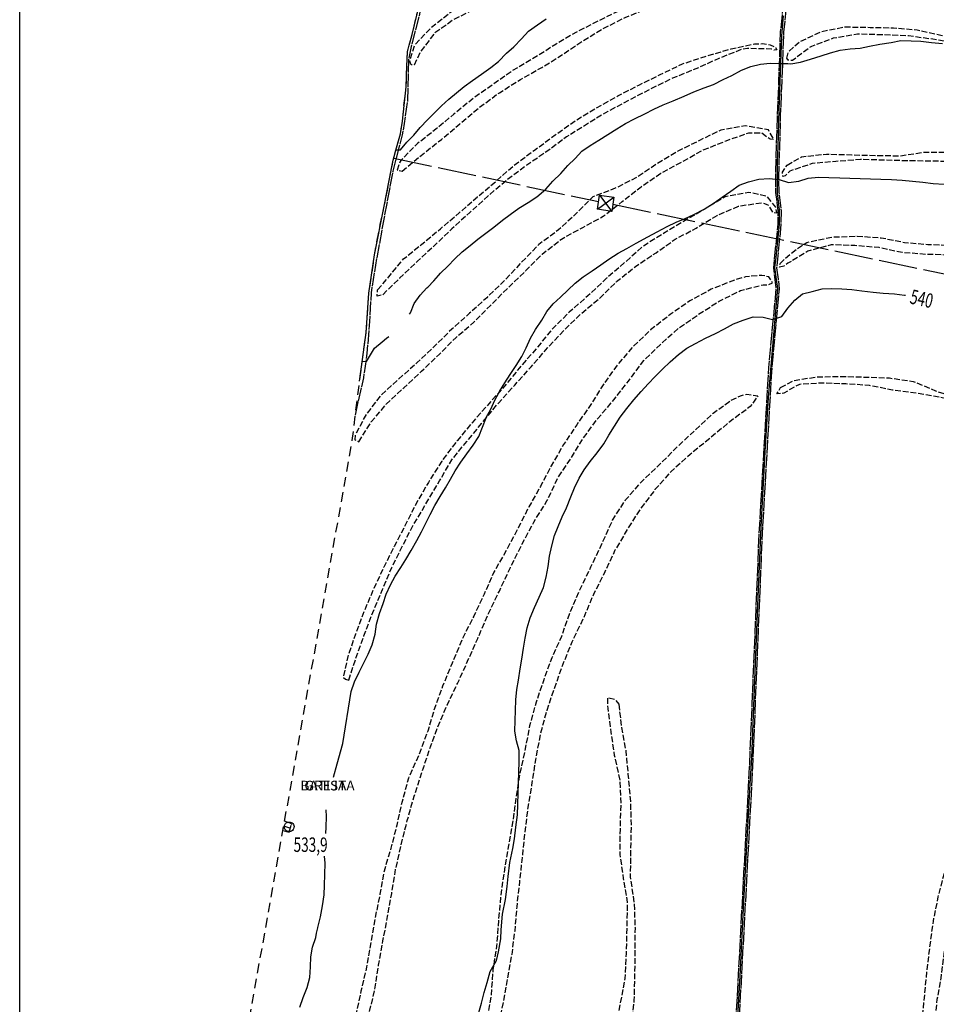
# Model space of a CAD drawing. Extents: x 410204 to 415604, y 7407249 to 7412049.
# Drawn here: x 412094 to 412569, y 7409438 to 7409948 of the extents above; entities that cross this region are included whole.
import ezdxf

# ---------------------------------------------------------------- set-up
doc = ezdxf.new("R2010")
doc.units = 0
for name, pattern in [('TRACO_02', [8, 5, -3]), ('TRACO_11', [8, 3, -1, 3, -1]), ('TRACO_19', [23.5, 20, -3.5]), ('TRACO_22', [7.5, 7, -0.5])]:
    doc.linetypes.add(name, pattern=pattern)
doc.layers.get('0').update_dxf_attribs({"color": 5, "linetype": 'CONTINUOUS'})
for name, color, linetype in [('CURVA_INTERM', 255, 'CONTINUOUS'), ('CURVA_MESTRA', 1, 'CONTINUOUS'), ('DIV_BAIRROS_TOP', 7, 'CONTINUOUS'), ('EIXO_VIAS_ROD', 255, 'CONTINUOUS'), ('LINHA_TRANSMISS_E_TORRE', 255, 'CONTINUOUS'), ('MOV_TERRA', 255, 'CONTINUOUS'), ('PTO_INTE_E_NA', 255, 'CONTINUOUS'), ('TOP_IGREJAS', 255, 'CONTINUOUS'), ('VIA_N_PAV_S_MFIO', 1, 'CONTINUOUS')]:
    doc.layers.add(name, color=color, linetype=linetype)
doc.styles.add('LDUP', font='LDUP.SHX')

# ---------------------------------------------------------------- blocks, each defined once
blk = doc.blocks.new('COD003', base_point=(412095.03, 7408683.68))
at = {"layer": 'PTO_INTE_E_NA'}
blk.add_lwpolyline([(412095.014974, 7408681.229885), (412094.448512, 7408681.295361), (412093.944364, 7408681.461575), (412093.613405, 7408681.664171), (412093.404419, 7408681.839163), (412093.074243, 7408682.201794), (412092.833221, 7408682.581104), (412092.636859, 7408682.994631), (412092.577381, 7408683.298901), (412092.572969, 7408683.916939), (412092.612966, 7408684.334698), (412092.775574, 7408684.791093), (412092.9821, 7408685.140195), (412093.183255, 7408685.404319), (412093.549606, 7408685.712722), (412093.995759, 7408685.975776), (412094.433836, 7408686.147175), (412094.681084, 7408686.171454), (412095.035318, 7408686.180284), (412095.587142, 7408686.14548), (412096.125598, 7408685.976386), (412096.5068, 7408685.759795), (412096.93322, 7408685.387944), (412097.221165, 7408684.916682), (412097.469711, 7408684.332277), (412097.551528, 7408683.909252), (412097.544189, 7408683.642239), (412097.539327, 7408683.350277), (412097.352164, 7408682.736474), (412097.070344, 7408682.27002), (412096.70972, 7408681.87041), (412096.293312, 7408681.548309), (412095.679046, 7408681.299002), (412095.271215, 7408681.232123)], close=True, dxfattribs=at)
blk = doc.blocks.new('COD006', base_point=(412397.9, 7409853.36))
at = {"layer": 'LINHA_TRANSMISS_E_TORRE'}
for p, q in [((412394.152445, 7409849.614889), (412401.652445, 7409857.114889)), ((412394.152445, 7409857.114889), (412401.652445, 7409849.614889))]:
    blk.add_line(p, q, dxfattribs=at)
blk.add_lwpolyline([(412394.152445, 7409849.614889), (412394.152445, 7409857.114889), (412401.652445, 7409857.114889), (412401.652445, 7409849.614889)], close=True, dxfattribs=at)

msp = doc.modelspace()

# ---------------------------------------------------------------- linework, layer by layer
at = {"linetype": 'CONTINUOUS', "flags": 128}
msp.add_lwpolyline([(412094.4, 7408682.75), (412094.4, 7410633.98), (413718.29, 7410633.98), (413718.29, 7408682.75)], close=True, dxfattribs=at)
at = {"layer": 'CURVA_INTERM', "linetype": 'CONTINUOUS'}
for points in [[(412296.33, 7409795.93), (412296.8, 7409796.59), (412298.71, 7409801.48), (412301.89, 7409805.7), (412305.31, 7409809.48), (412305.8, 7409809.98), (412308.91, 7409813.12), (412311.26, 7409815.88), (412312.37, 7409817.19), (412316.07, 7409820.82), (412319.77, 7409824.55), (412323.56, 7409828.13), (412327.68, 7409831.55), (412331.7, 7409834.84), (412335.77, 7409837.93), (412339.93, 7409841.07), (412344.39, 7409844.54), (412348.45, 7409847.63), (412353, 7409850.85), (412357.78, 7409853.78), (412362.32, 7409856.71), (412366.84, 7409860.75), (412370.5, 7409864.77), (412374.64, 7409868.87), (412378.25, 7409872.98), (412382.13, 7409876.56), (412385.59, 7409880.29), (412389.9, 7409883.38), (412394.38, 7409886.12), (412399.02, 7409889.01), (412403.7, 7409891.89), (412408.24, 7409894.68), (412412.91, 7409897.18), (412418.16, 7409899.76), (412422.87, 7409902.06), (412427.63, 7409904.32), (412432.87, 7409906.52), (412438.64, 7409908.79), (412443.59, 7409911.14), (412448.97, 7409913.09), (412453.77, 7409914.91), (412458.68, 7409917.45), (412463.25, 7409919.62), (412468.21, 7409922.4), (412473.01, 7409924.18), (412478.13, 7409925.41), (412483.13, 7409925.89), (412488.83, 7409925.77), (412492.11, 7409925.7), (412492.26, 7409925.7), (412493.86, 7409925.67), (412498.82, 7409926.48), (412504, 7409928.05), (412509.46, 7409929.76), (412514.35, 7409931.39), (412519.37, 7409932.73), (412524.57, 7409933.44), (412529.67, 7409933.81), (412534.58, 7409934.77), (412539.93, 7409935.72), (412545.71, 7409936.74), (412550.77, 7409937.65), (412556.14, 7409937.49), (412561.17, 7409937.29), (412566.67, 7409936.7), (412572.27, 7409936.2)], [(412257, 7409556.15), (412258.83, 7409563.04), (412261.75, 7409573.44), (412261.75, 7409573.46), (412266.09, 7409600.52), (412267.85, 7409605.51), (412270.14, 7409610.38), (412272.52, 7409614.96), (412274.96, 7409619.83), (412276.91, 7409624.57), (412278.45, 7409630.08), (412279.22, 7409635.39), (412280.71, 7409640.86), (412282.58, 7409646.08), (412284.2, 7409650.92), (412286.39, 7409655.65), (412288.91, 7409660.13), (412291.72, 7409664.61), (412294.42, 7409668.89), (412297.14, 7409673.42), (412300.06, 7409678.61), (412302.44, 7409683.23), (412304.77, 7409687.67), (412307.05, 7409692.21), (412309.47, 7409696.74), (412312.19, 7409701.46), (412314.86, 7409705.98), (412317.47, 7409710.37), (412319.99, 7409714.8), (412322.94, 7409719.22), (412325.93, 7409723.5), (412329.32, 7409728.05), (412332.17, 7409732.52), (412334.17, 7409737.4), (412336.03, 7409742.21), (412336.08, 7409742.33), (412338.41, 7409746.77), (412340.41, 7409751.41), (412342.5, 7409755.24), (412342.83, 7409755.85), (412345.69, 7409760.37), (412348.44, 7409764.65), (412351.54, 7409769.26), (412354.54, 7409773.92), (412356.73, 7409778.56), (412358.88, 7409783.48), (412361.64, 7409788.05), (412364.84, 7409792.85), (412367.36, 7409797.23), (412370.68, 7409801.26), (412374.52, 7409804.7), (412378.35, 7409808.28), (412382.05, 7409811.91), (412386.22, 7409815.28), (412390.91, 7409818.41), (412395.4, 7409821.49), (412399.61, 7409824.43), (412404.44, 7409827.45), (412408.82, 7409830.01), (412413.74, 7409832.79), (412419.68, 7409835.97), (412424.5, 7409838.61), (412429.75, 7409841.38), (412434.37, 7409843.55), (412439.02, 7409845.42), (412443.64, 7409847.59), (412448.94, 7409850.36), (412454.06, 7409853.61), (412458.22, 7409856.51), (412462.72, 7409859.68), (412467.02, 7409862.77), (412471.96, 7409864.54), (412477.22, 7409865.82), (412482.51, 7409866.29), (412487.72, 7409865.66), (412492.52, 7409864.08), (412497.91, 7409864.87), (412502.84, 7409866.41), (412508.13, 7409866.92), (412513.55, 7409866.76), (412519.1, 7409866.6), (412524.28, 7409866.44), (412529.65, 7409866.28), (412535.01, 7409866.08), (412540.33, 7409865.82), (412545.93, 7409865.61), (412551.49, 7409865.3), (412556.89, 7409864.85), (412562.2, 7409864.31), (412567.6, 7409863.67), (412573.3, 7409863.26)], [(412332.28, 7409434.14), (412333.66, 7409438.99), (412335.01, 7409444.47), (412336.45, 7409449.75), (412337.99, 7409455.41), (412341.43, 7409461.06), (412342.39, 7409465.59), (412343.58, 7409472.26), (412343.82, 7409477.02), (412344.53, 7409485.12), (412345.96, 7409492.74), (412346.91, 7409499.42), (412347.39, 7409504.66), (412348.34, 7409511.8), (412349.77, 7409519.19), (412350.73, 7409524.19), (412351.44, 7409530.15), (412352.29, 7409536.57), (412352.48, 7409541.94), (412352.64, 7409547.79), (412352.79, 7409553.18), (412352.79, 7409553.35), (412352.94, 7409558.52), (412353.09, 7409564.18), (412353.15, 7409569.88), (412351.75, 7409574.86), (412350.93, 7409579.97), (412351.08, 7409585.34), (412351.22, 7409590.56), (412351.37, 7409596.07), (412351.8, 7409601.43), (412352.75, 7409606.35), (412353.53, 7409612.13), (412354.44, 7409617.23), (412355.31, 7409622.86), (412356.22, 7409628.02), (412357.19, 7409633.46), (412358.86, 7409638.59), (412361.11, 7409643.89), (412363.42, 7409649.39), (412365.62, 7409654.26), (412367.11, 7409659.73), (412368.17, 7409665.22), (412368.84, 7409670.52), (412370.09, 7409675.9), (412371.34, 7409681.24), (412373.29, 7409685.88), (412375.39, 7409690.9), (412377.58, 7409695.68), (412379.89, 7409701.23), (412381.8, 7409705.92), (412384.19, 7409710.98), (412386.75, 7409715.32), (412389.84, 7409719.64), (412393.42, 7409724.09), (412397, 7409728.82), (412399.61, 7409733.16), (412402.47, 7409737.92), (412405.38, 7409742.53), (412408.86, 7409747.08), (412412.44, 7409751.53), (412416.2, 7409755.79), (412419.85, 7409759.75), (412423.55, 7409763.58), (412427.4, 7409767.49), (412431.34, 7409771.26), (412435.66, 7409774.97), (412440.02, 7409778.24), (412444.5, 7409780.75), (412449.56, 7409783.48), (412454.76, 7409785.87), (412459.52, 7409788.36), (412464.05, 7409790.91), (412469.19, 7409792.82), (412474.22, 7409794.5), (412479.39, 7409794.3), (412484.35, 7409793.19), (412489.14, 7409794.77), (412492.23, 7409798.95), (412495.94, 7409803.21), (412499.82, 7409806.54), (412504.79, 7409807.74), (412509.96, 7409808.98), (412515.09, 7409809.16), (412520.27, 7409809.01), (412525.34, 7409808.66), (412530.55, 7409808.03), (412536.43, 7409807.28), (412541.69, 7409806.84), (412547.53, 7409806.47), (412552.65, 7409805.84), (412553.18, 7409805.75)], [(412271.88, 7409771.57), (412273.99, 7409771.32), (412278.18, 7409778.25), (412282.2, 7409781.53), (412284.44, 7409783.43), (412285.56, 7409784.37)], [(412252.96, 7409526.96), (412253.09, 7409530.16), (412253.24, 7409535.77), (412253.12, 7409539.07)], [(412239.42, 7409436.85), (412241.19, 7409441.98), (412243.25, 7409447.1), (412244.73, 7409452.33), (412245.03, 7409457.84), (412245.17, 7409462.92), (412246.12, 7409467.97), (412247.74, 7409472.96), (412248.21, 7409475.2), (412248.81, 7409478.07), (412248.84, 7409478.2), (412250.24, 7409483.68), (412251.31, 7409489.4), (412252.14, 7409495.13), (412252.27, 7409500.16), (412252.42, 7409505.63), (412252.58, 7409511.57), (412252.34, 7409515.16)]]:
    msp.add_lwpolyline(points, dxfattribs=at)
at = {"layer": 'CURVA_MESTRA', "linetype": 'CONTINUOUS'}
msp.add_lwpolyline([(412289.31, 7409881.11), (412291.63, 7409881.07), (412294.99, 7409884.99), (412298.5, 7409888.58), (412301.82, 7409892.71), (412305.62, 7409896.53), (412309.22, 7409900.16), (412312.82, 7409903.89), (412316.61, 7409907.38), (412320.58, 7409910.66), (412324.55, 7409913.81), (412329, 7409917.03), (412333.55, 7409920.25), (412338.44, 7409923.66), (412342.46, 7409926.9), (412346.46, 7409931.14), (412350.34, 7409934.43), (412354.29, 7409938.54), (412357.94, 7409942.5), (412362.54, 7409945.82), (412367.08, 7409948.9)], dxfattribs=at)
at = {"layer": 'DIV_BAIRROS_TOP', "linetype": 'TRACO_02', "flags": 128}
msp.add_lwpolyline([(412094.4, 7408682.75), (412099.12, 7408692.18), (412102.39, 7408723.57), (412108.77, 7408763.23), (412116.64, 7408802.95), (412120.68, 7408836.53), (412126.69, 7408867.9), (412136.46, 7408918.08), (412142.09, 7408951.76), (412136.89, 7409000.19), (412266.67, 7409730.55), (412270.41, 7409761.2), (412272, 7409772.44), (412273.15, 7409781.53), (412273.87, 7409786.48), (412275.31, 7409806.72), (412278.19, 7409826.67), (412281.09, 7409842.43), (412283.23, 7409851.95), (412285.83, 7409865.2), (412287.84, 7409875.71), (412289.57, 7409882.05), (412291.59, 7409889.33), (412292.6, 7409895.88), (412293.43, 7409904.09), (412294.61, 7409913.74), (412294.9, 7409924.4), (412295.19, 7409931.75), (412296.05, 7409935.2), (412297.49, 7409940.1), (412300.37, 7409952.2), (412300.95, 7409956.52), (412301.7, 7409965.75), (412303.83, 7409976.11), (412306.71, 7409987.34), (412310.39, 7409999.91), (412311.79, 7410004.41), (412314.18, 7410013.45), (412315.74, 7410022.65), (412317.5, 7410031.06), (412318.85, 7410037.4), (412321.04, 7410047.64), (412323.43, 7410056.99), (412327.06, 7410070.13), (412329.56, 7410078.55), (412329.76, 7410083.95), (412329.56, 7410092), (412329.04, 7410096.16), (412328, 7410102.7), (412327.69, 7410113.35), (412328.62, 7410123.64), (412329.97, 7410132.94), (412332.57, 7410146.76), (412334.13, 7410151.64), (412334.8, 7410157.54), (412334.63, 7410158.36), (412334.84, 7410160.94), (412336.45, 7410165.5), (412338.89, 7410172.23), (412339.73, 7410177.79), (412340.73, 7410186.49), (412341.72, 7410189.62), (412361.84, 7410303.5), (412376.25, 7410380), (412379.52, 7410399.71), (412396.12, 7410499.9), (412397.33, 7410505.16), (412400.94, 7410531.92), (412402.02, 7410552.85), (412464.74, 7410575.56), (412531.28, 7410610.13), (412569.67, 7410633.98), (412652.43, 7410626.73), (412687.57, 7410573.03), (412725.01, 7410515.8), (412842.36, 7410345.67), (412917.03, 7410249.42), (412976.08, 7410173.31), (413046.83, 7410082.12), (413110.54, 7410000), (413186.67, 7409871.46), (413142.7, 7409823.07), (413064.24, 7409736.23), (412946.8, 7409608.17), (412856.74, 7409507.76), (412736.34, 7409375.26), (412716.6, 7409354.29), (412673.67, 7409307.41), (412682.55, 7409309.39), (412690.94, 7409310.87), (412702.29, 7409310.37), (412715.12, 7409307.91), (412761.01, 7409298.53), (412834.04, 7409283.23), (412882.4, 7409272.87), (412941.12, 7409262.02), (412970.87, 7409257.07), (413200, 7409264.19), (413366.58, 7409269.36), (413714.87, 7409150.75), (413709.35, 7409118.58), (413704.39, 7409089.72), (413718.29, 7409038.81), (413676.58, 7409000), (413663.01, 7408987.37), (413640.53, 7408931.99), (413626.61, 7408891.78), (413623.42, 7408852.18), (413624.45, 7408794.5), (413632.52, 7408758.63), (413596.5, 7408749.88), (413587.24, 7408749.49), (413574.53, 7408749.13), (413562.93, 7408747.32), (413550.52, 7408746.82), (413538.44, 7408744.71), (413526.36, 7408744.64), (413515.47, 7408742.56), (413503.36, 7408740.66), (413480.71, 7408739.62), (413467.4, 7408738.43), (413452.76, 7408738.84), (413439.7, 7408738.52), (413424.92, 7408737.76), (413415.15, 7408737.14), (413386.55, 7408735.23), (413362.2, 7408734.03), (413325.1, 7408731.85), (413297.82, 7408731.02), (413271.31, 7408729.5), (413233.69, 7408733.75), (413212.02, 7408733.75), (413199.86, 7408735.04), (413161.93, 7408734.5), (413156.96, 7408733.44), (413151.72, 7408732.77), (413146.18, 7408731.82), (413140.45, 7408730.91), (413135.34, 7408730.2), (413130.38, 7408729.38), (413125.04, 7408729.24), (413119.7, 7408729.1), (413114.6, 7408728.53), (413109.54, 7408727.62), (413104.34, 7408727.67), (413098.91, 7408727.72), (413093.72, 7408727.77), (413088.33, 7408727.83), (413083.04, 7408727.88), (413077.7, 7408727.94), (413072.55, 7408727.99), (413067.22, 7408728.43), (413062.17, 7408728.91), (413056.78, 7408728), (413051.57, 7408726.71), (413046.46, 7408725.41), (413040.54, 7408724.27), (413035.34, 7408723.64), (413029.13, 7408723.03), (413024.49, 7408721.06), (413019.49, 7408720.48), (413014.43, 7408720.29), (413009.43, 7408720.34), (413004.24, 7408720.4), (412998.99, 7408720.3), (412993.65, 7408719.4), (412988.44, 7408718.05), (412983.34, 7408718.05), (412977.96, 7408718.3), (412972.38, 7408718.65), (412967, 7408718.7), (412961.03, 7408718.76), (412955.56, 7408719.63), (412950.55, 7408718.91), (412945.59, 7408718.05), (412940.58, 7408716.99), (412935.52, 7408715.98), (412929.98, 7408715.32), (412924.73, 7408715.08), (412919.44, 7408715.04), (412914.2, 7408714.9), (412908.76, 7408714.52), (412903.51, 7408714), (412898.07, 7408713.14), (412892.49, 7408712.71), (412887.2, 7408712.62), (412882.19, 7408712.57), (412876.81, 7408712.63), (412871.66, 7408712.63), (412866.03, 7408712.64), (412860.74, 7408712.45), (412855.69, 7408712.26), (412849.77, 7408712.18), (412844.63, 7408712.18), (412838.71, 7408712.19), (412833.52, 7408712.25), (412828.46, 7408711.91), (412823.87, 7408709.6), (412818.68, 7408710.13), (412813.68, 7408710.33), (412808.68, 7408710.38), (412803.01, 7408710.43), (412797.96, 7408710.49), (412792.38, 7408710.54), (412786.75, 7408710.5), (412780.98, 7408710.32), (412775.97, 7408710.03), (412770.77, 7408709.51), (412765.71, 7408708.26), (412760.61, 7408707.59), (412755.08, 7408707.64), (412749.26, 7408707.7), (412743.87, 7408707.76), (412738.1, 7408707.81), (412732.91, 7408707.87), (412727.52, 7408707.92), (412722.47, 7408707.83), (412717.27, 7408707.25), (412711.92, 7408706.44), (412706.39, 7408706.21), (412701.34, 7408706.16), (412695.52, 7408706.17), (412690.28, 7408706.18), (412684.65, 7408705.99), (412679.26, 7408706), (412673.2, 7408706.06), (412667.91, 7408706.11), (412662.72, 7408706.17), (412657.04, 7408706.22), (412651.99, 7408706.42), (412646.65, 7408706.62), (412641.6, 7408705.8), (412636.59, 7408705.13), (412631.39, 7408704.7), (412626.34, 7408704.56), (412621.29, 7408704.32), (412616.23, 7408703.75), (412610.84, 7408703.46), (412605.55, 7408703.47), (412599.97, 7408703.28), (412594.73, 7408703.34), (412588.76, 7408703.35), (412583.43, 7408703.4), (412577.7, 7408703.46), (412572.56, 7408703.51), (412566.98, 7408703.57), (412555.33, 7408702.68), (412539.19, 7408700.96), (412526.3, 7408701.3), (412514.03, 7408698.99), (412501.56, 7408698.6), (412488.91, 7408698.84), (412476.59, 7408698.88), (412463.16, 7408698.66), (412450.55, 7408698.47), (412438.5, 7408697.83), (412426.1, 7408696.15), (412412.96, 7408695.97), (412400.02, 7408696.17), (412387.94, 7408696.44), (412375.48, 7408696.53), (412363.08, 7408695.19), (412350.68, 7408693.65), (412338.21, 7408693.16), (412325.77, 7408692.2), (412313.26, 7408692.2), (412301.09, 7408692.38), (412288.58, 7408692.47), (412275.86, 7408692.14), (412263.64, 7408692.08), (412251.51, 7408689.96), (412238.27, 7408689.4), (412226.05, 7408689.48), (412213.88, 7408689.71), (412201.91, 7408688.55), (412189.33, 7408687.59), (412176.35, 7408685.63), (412163.35, 7408685.35), (412150.36, 7408685.45), (412137.04, 7408685.76), (412124.15, 7408686.05)], close=True, dxfattribs=at)
at = {"layer": 'EIXO_VIAS_ROD', "linetype": 'CONTINUOUS', "flags": 128}
for points in [[(412297.49, 7409940.1), (412300.37, 7409952.2)], [(412465.31, 7409414.2), (412467.56, 7409453.01), (412469.44, 7409491.63), (412472.82, 7409552.53), (412473.58, 7409566.06), (412475.08, 7409606.37), (412476.77, 7409645.18), (412478.46, 7409685.69), (412480.53, 7409724.68), (412482.22, 7409752.78), (412486.36, 7409801.37), (412487.01, 7409809.21), (412486.36, 7409813.91), (412485.6, 7409820.02), (412486.17, 7409825.28), (412487.86, 7409842.52), (412487.95, 7409849.9), (412486.92, 7409858.83), (412486.92, 7409875.23), (412487.2, 7409882.65), (412487.77, 7409901.87), (412488.52, 7409921.09), (412489.18, 7409940.12), (412490.02, 7409950.41)], [(412296.05, 7409935.2), (412297.49, 7409940.1)], [(412295.19, 7409931.75), (412296.05, 7409935.2)], [(412294.9, 7409924.4), (412295.19, 7409931.75)], [(412294.61, 7409913.74), (412294.9, 7409924.4)], [(412292.6, 7409895.88), (412294.61, 7409913.74)], [(412291.59, 7409889.33), (412292.6, 7409895.88)], [(412289.57, 7409882.05), (412291.59, 7409889.33)], [(412287.84, 7409875.71), (412289.57, 7409882.05)], [(412285.83, 7409865.2), (412287.84, 7409875.71)], [(412283.23, 7409851.95), (412285.83, 7409865.2)], [(412278.19, 7409826.67), (412283.23, 7409851.95)], [(412275.31, 7409806.72), (412278.19, 7409826.67)], [(412273.87, 7409786.48), (412275.31, 7409806.72)], [(412270.41, 7409761.2), (412272, 7409772.44), (412273.87, 7409786.48)], [(412234.79, 7409529.45), (412231.16, 7409530.71)]]:
    msp.add_lwpolyline(points, dxfattribs=at)
at = {"layer": 'LINHA_TRANSMISS_E_TORRE', "linetype": 'TRACO_19', "flags": 128}
for points in [[(412288.13, 7409876.79), (412394.26, 7409854.23)], [(412401.59, 7409852.93), (412703.68, 7409789.3), (412718.82, 7409786.18)]]:
    msp.add_lwpolyline(points, dxfattribs=at)
at = {"layer": 'MOV_TERRA', "linetype": 'TRACO_11', "flags": 128}
for points in [[(412421.65, 7410000), (412419.33, 7409999.15), (412406.69, 7409994.58), (412395.3, 7409990.17), (412383.96, 7409985.52), (412373.01, 7409979.95), (412361.72, 7409973.86), (412351.43, 7409967.54), (412341.4, 7409960.21), (412330.88, 7409954.34), (412319.61, 7409948.77), (412309.24, 7409941.46), (412301.83, 7409931.65), (412298.72, 7409924.93), (412297.1, 7409925.12), (412296.42, 7409926.78), (412299.11, 7409935.62), (412307.7, 7409944.57), (412317.99, 7409952.71), (412328.79, 7409958.53), (412338.63, 7409965.67), (412349.15, 7409973.41), (412360.03, 7409980.33), (412371.53, 7409985.27), (412383.16, 7409989.62), (412394.81, 7409993.26), (412406.77, 7409997.32), (412412.73, 7410000), (412417.98, 7410002.36), (412429.76, 7410006.8), (412441.83, 7410011.67), (412454.42, 7410016), (412466.1, 7410018.91), (412478, 7410020.82), (412489.72, 7410018.26), (412492.72, 7410013.9), (412492.75, 7410011.31), (412491.29, 7410014.09), (412479.84, 7410017.93), (412467.84, 7410016.08), (412455.88, 7410011.54), (412443.2, 7410007.56), (412431.44, 7410003.59)], [(412292.48, 7409870.01), (412302.34, 7409878.16), (412312.83, 7409886.48), (412322.3, 7409894.5), (412332.31, 7409902.88), (412342.83, 7409910.67), (412353.71, 7409917.45), (412364.91, 7409923.78), (412375.69, 7409930.47), (412386.1, 7409937.59), (412397.02, 7409944.03), (412407.91, 7409949.61), (412420.32, 7409954.52), (412432.22, 7409959.97), (412443.99, 7409964.41), (412455.43, 7409968.82), (412467.3, 7409971.44), (412479.49, 7409973.72), (412485.45, 7409972.49), (412489.09, 7409968.88), (412490.11, 7409970.77), (412489.49, 7409974.48), (412477.99, 7409978.27), (412465.5, 7409977.73), (412453.41, 7409973.73), (412441.47, 7409968.52), (412430.2, 7409963.43), (412418.13, 7409958.47), (412405.77, 7409953.56), (412394.25, 7409947.9), (412382.77, 7409942.06), (412372.29, 7409935.84), (412360.83, 7409928.65), (412349.47, 7409921.94), (412339.15, 7409914.67), (412329.28, 7409907.72), (412319.32, 7409899.57), (412309.99, 7409891.7), (412300.39, 7409884.26), (412291.81, 7409875.54), (412291.26, 7409874.6), (412289.85, 7409870.52)], [(412491.67, 7409928.46), (412492.63, 7409931.94), (412498.25, 7409936.95), (412509.76, 7409942.37), (412521.72, 7409944.75), (412534.94, 7409944.5), (412547.02, 7409944.23), (412559.27, 7409943.25), (412571.57, 7409940.44), (412583.43, 7409937.69), (412596.13, 7409935.63), (412608.39, 7409933.35), (412621.06, 7409931.77), (412634.07, 7409930.72), (412647.09, 7409929.76), (412660.05, 7409926.83), (412673.1, 7409925.34), (412685.56, 7409924.87), (412697.68, 7409924.71), (412710.44, 7409924.52), (412723.02, 7409923.47), (412736.34, 7409921.21), (412748.31, 7409919.03), (412760.99, 7409917.94), (412773.83, 7409917.55), (412785.88, 7409916.33), (412794.74, 7409912.28), (412791.79, 7409911.27), (412778.97, 7409912.75), (412766.36, 7409914.37), (412753.54, 7409915.47), (412741.48, 7409916.6), (412727.51, 7409917.59), (412715.44, 7409919.81), (412703.41, 7409920.27), (412691.4, 7409921.05), (412679.11, 7409920.51), (412666.82, 7409921.88), (412654.75, 7409924.01), (412642.69, 7409924.85), (412630.36, 7409926.46), (412617.62, 7409928.66), (412605.49, 7409932.38), (412592.31, 7409934.5), (412579.32, 7409936.32), (412567.43, 7409938.31), (412554.68, 7409940.07), (412541.41, 7409940.61), (412528.33, 7409941.05), (412515.8, 7409938.83), (412504.42, 7409934.66), (412494.67, 7409927.27), (412492.5, 7409927.56)], [(412279.8, 7409808.56), (412285.51, 7409815.2), (412293.2, 7409824.52), (412302.62, 7409832.15), (412312.28, 7409840.12), (412322.1, 7409848.46), (412331.48, 7409856.72), (412341.25, 7409864.96), (412350.34, 7409872.99), (412361.01, 7409880.93), (412371.82, 7409888.81), (412382.24, 7409896.22), (412393.06, 7409902.71), (412404.21, 7409909), (412415.01, 7409914.58), (412426.05, 7409920), (412437.76, 7409925.6), (412450.05, 7409929.65), (412462.9, 7409933.35), (412474.91, 7409935.97), (412479.17, 7409936.06), (412483.04, 7409935.48), (412485.93, 7409934), (412486.51, 7409932.84), (412485.23, 7409932.71), (412483.71, 7409933.26), (412471.3, 7409933.58), (412468.31, 7409933.04), (412456.44, 7409928.36), (412444.54, 7409922.96), (412432.47, 7409918.14), (412421.29, 7409912.62), (412409.86, 7409906.72), (412399.1, 7409900.95), (412388.47, 7409894.5), (412377.69, 7409887.77), (412367.42, 7409880.16), (412357.15, 7409873.17), (412346.83, 7409865.47), (412336.86, 7409857.09), (412327.52, 7409848.54), (412318.23, 7409840.18), (412309.41, 7409831.71), (412300.36, 7409823.3), (412291.2, 7409814.55), (412282.43, 7409805.94), (412279.56, 7409805.31)], [(412270.09, 7409729.76), (412276.42, 7409740.07), (412284.24, 7409749.24), (412293.39, 7409757.8), (412302.55, 7409766.45), (412311.8, 7409775.14), (412320.39, 7409783.9), (412329.66, 7409791.83), (412338.24, 7409800.45), (412347.31, 7409809.53), (412356.53, 7409818.47), (412365.06, 7409827.04), (412374.95, 7409834.8), (412386.01, 7409840.9), (412396.66, 7409846.63), (412406.36, 7409854.21), (412416.21, 7409861.93), (412426.52, 7409868.91), (412437.57, 7409874.96), (412448.24, 7409880.93), (412460.26, 7409885.75), (412472.08, 7409889.91), (412478.64, 7409889.91), (412483.11, 7409886.7), (412485.03, 7409886.5), (412482.19, 7409891.38), (412470.11, 7409893.47), (412457.53, 7409891.25), (412446.55, 7409885.92), (412435.27, 7409880.31), (412424.5, 7409873.86), (412414.05, 7409866.83), (412402.81, 7409861.12), (412391.33, 7409856.76), (412382.65, 7409848.1), (412373.45, 7409839.55), (412363.27, 7409831.98), (412354.15, 7409822.62), (412345.4, 7409813.14), (412336.29, 7409804.44), (412327.34, 7409796.36), (412318.3, 7409788.23), (412309.43, 7409779.48), (412300.32, 7409770.88), (412290.59, 7409762.2), (412281.35, 7409753.79), (412273.79, 7409743.94), (412268.18, 7409733.32), (412268.06, 7409730.87)], [(412491.86, 7409873.08), (412499.31, 7409877.45), (412512.2, 7409878.84), (412525.42, 7409878.5), (412538.07, 7409878.12), (412550.59, 7409877.99), (412562.72, 7409879.88), (412575.04, 7409879.81), (412587.97, 7409879.23), (412600.16, 7409877.53), (412613.21, 7409875.99), (412624.93, 7409873.19), (412637.67, 7409869.31), (412649.96, 7409866.46), (412662.26, 7409865.47), (412674.91, 7409864.95), (412687.12, 7409864.25), (412699.85, 7409863.63), (412712.76, 7409862.19), (412725.01, 7409859.29), (412736.65, 7409855.35), (412747.99, 7409851.03), (412763.21, 7409845.74), (412772.47, 7409841.8), (412787.06, 7409835.24), (412789.3, 7409832.22), (412786.17, 7409832.22), (412774.63, 7409837.67), (412763.6, 7409842.79), (412752.57, 7409846.93), (412740.36, 7409851.46), (412730.11, 7409854.61), (412717.25, 7409858.08), (412704.72, 7409859.22), (412692.32, 7409859.83), (412679.73, 7409860.82), (412666.37, 7409861.51), (412654.45, 7409863.83), (412642.63, 7409866.48), (412630.45, 7409868.33), (412618.44, 7409871.18), (412606.45, 7409872.69), (412593.91, 7409873.73), (412581.14, 7409874.64), (412568.01, 7409875.22), (412554.73, 7409875.32), (412542.42, 7409875.69), (412529.91, 7409876.06), (412517.13, 7409875), (412504.77, 7409873.93), (412493.26, 7409870.05), (412490.89, 7409867.67), (412489.63, 7409867.28), (412489.4, 7409869.4), (412490.83, 7409871.6)], [(412264.81, 7409606.32), (412268.57, 7409617.72), (412272.72, 7409629.34), (412277.27, 7409641.29), (412282.39, 7409653.37), (412287.16, 7409664.74), (412292.75, 7409676.09), (412298.32, 7409686.81), (412305.3, 7409698.5), (412311.88, 7409709.53), (412318.22, 7409720.51), (412325.96, 7409729.92), (412333.75, 7409739.43), (412342.33, 7409749.87), (412350.78, 7409759.16), (412359.34, 7409768.7), (412367.71, 7409778.42), (412376.45, 7409787.71), (412385.17, 7409796.23), (412394.88, 7409804.28), (412403.51, 7409812.81), (412413.31, 7409820.62), (412424.06, 7409827.78), (412433.89, 7409834.73), (412444.74, 7409840.46), (412455.56, 7409847.09), (412466.72, 7409851.89), (412478.95, 7409853.69), (412481.94, 7409852.64), (412484.45, 7409848.55), (412486.51, 7409848.49), (412486, 7409851.32), (412481.49, 7409856.97), (412472.09, 7409858.97), (412459.8, 7409856.7), (412449.23, 7409850.39), (412438.26, 7409844.01), (412427.83, 7409837.65), (412417.39, 7409831.2), (412407.56, 7409822.47), (412398.38, 7409814.54), (412388.68, 7409805.43), (412379, 7409796.94), (412369.59, 7409787.53), (412361.94, 7409778.02), (412353.28, 7409768.16), (412345.69, 7409758.79), (412337.33, 7409749.49), (412328.67, 7409739.63), (412320.94, 7409730.31), (412312.98, 7409719.81), (412306.06, 7409708.74), (412299.97, 7409698.22), (412294.29, 7409687.03), (412288.47, 7409675.78), (412282.99, 7409664.82), (412277.8, 7409653.85), (412272.94, 7409642.38), (412268.28, 7409630.1), (412264.38, 7409618.66), (412261.92, 7409607.84), (412263.19, 7409606.8)], [(412488.25, 7409822.09), (412489.99, 7409823.96), (412493.4, 7409826.92), (412496.85, 7409829.65), (412502.08, 7409833.1), (412515.1, 7409835.87), (412528.16, 7409836.35), (412540.65, 7409835.5), (412552.67, 7409833.13), (412564.77, 7409832.05), (412577.85, 7409831.62), (412590.54, 7409829.22), (412602.55, 7409826.57), (412614.41, 7409823.58), (412627.15, 7409821.04), (412638.98, 7409818.68), (412650.98, 7409815.87), (412663.74, 7409814.25), (412676.35, 7409812.48), (412688.56, 7409810.06), (412702.14, 7409806.92), (412715.19, 7409803.42), (412727.36, 7409801.28), (412738.86, 7409797.63), (412750, 7409791.06), (412759.17, 7409782.64), (412767.61, 7409773.95), (412775.2, 7409763.99), (412781.14, 7409753.07), (412785.26, 7409740.71), (412788.59, 7409729.01), (412793.16, 7409717.27), (412795.47, 7409705.21), (412794.56, 7409693.1), (412789.64, 7409681.35), (412783.49, 7409670.45), (412775.63, 7409660.09), (412769.47, 7409648.57), (412761.83, 7409637.43), (412754.55, 7409627.43), (412747.31, 7409616.94), (412739.58, 7409605.85), (412732.6, 7409595.99), (412724.92, 7409585.43), (412718.27, 7409575.26), (412711.47, 7409565.3), (412704.35, 7409553.9), (412698.83, 7409543.03), (412692.66, 7409531.27), (412687.23, 7409520.4), (412682.64, 7409508.45), (412677.48, 7409497.05), (412672.75, 7409485.2), (412669.21, 7409473.17), (412665.15, 7409461.35), (412661, 7409449.86), (412657.53, 7409437.01), (412653.79, 7409424.89), (412651.31, 7409413.07), (412649.31, 7409401.14), (412647.06, 7409387.3), (412644.56, 7409374.66), (412642.27, 7409362.74), (412640.12, 7409350.91), (412638.18, 7409337.63), (412636.38, 7409324.35), (412635.14, 7409312.4), (412634.62, 7409300.28), (412632.84, 7409287.91), (412627.3, 7409276.42), (412621.53, 7409265.42), (412615.77, 7409254.56), (412613.08, 7409250.72), (412611.06, 7409248.89), (412611.68, 7409251.96), (412613.55, 7409255.22), (412616.5, 7409260), (412621.55, 7409271.41), (412626.47, 7409282.92), (412628.33, 7409294.86), (412628.67, 7409307.32), (412629.07, 7409320.3), (412630.94, 7409332.48), (412634.14, 7409344.42), (412635.73, 7409356.84), (412637.38, 7409370.08), (412639.11, 7409382.4), (412641.09, 7409395.2), (412643.78, 7409407.54), (412646.37, 7409420.08), (412649.48, 7409431.98), (412653.74, 7409444.08), (412657.96, 7409456.43), (412661.9, 7409468.88), (412666.38, 7409480.4), (412670.82, 7409491.73), (412675.69, 7409505.01), (412680.79, 7409516.23), (412685.92, 7409528.64), (412691.3, 7409539.56), (412696.99, 7409551.19), (412703.45, 7409562.8), (412710.21, 7409573.39), (412717.74, 7409584.06), (412725.16, 7409593.96), (412732.48, 7409604.24), (412739.86, 7409614.48), (412747.23, 7409624.29), (412755.17, 7409634.22), (412762.06, 7409644.23), (412768.51, 7409655.5), (412774.89, 7409666.44), (412780.91, 7409677.82), (412786.6, 7409689.59), (412789.08, 7409701.41), (412789.41, 7409713.54), (412786.28, 7409725.38), (412781.85, 7409736.79), (412778.69, 7409749.45), (412772.34, 7409760.81), (412765.19, 7409771.43), (412756.95, 7409780.31), (412747.96, 7409788.44), (412737.35, 7409794.85), (412724.9, 7409797.23), (412712.6, 7409800.09), (412699.15, 7409802.55), (412687.07, 7409804.49), (412675.02, 7409807.39), (412662.54, 7409810.73), (412649.74, 7409812.65), (412637.33, 7409814.65), (412624.5, 7409817.19), (412612.56, 7409820.8), (412600.63, 7409822.98), (412588.57, 7409825.35), (412576.13, 7409826.53), (412563.53, 7409826.91), (412551.47, 7409827.84), (412539.5, 7409830.4), (412527.02, 7409831.49), (412514.7, 7409831.86), (412502.68, 7409828.62), (412492.24, 7409822.26), (412490.25, 7409820.86), (412488, 7409820.28)], [(412192.58, 7409295.7), (412190.06, 7409287.81), (412195.91, 7409293.82), (412203.04, 7409303.78), (412211.4, 7409313.31), (412219.75, 7409322.18), (412227.22, 7409332.37), (412234.21, 7409342.66), (412241.17, 7409353.39), (412246.55, 7409364.26), (412251.99, 7409375.66), (412257.19, 7409386.78), (412262.23, 7409397.71), (412266.81, 7409409.03), (412271.08, 7409421.43), (412275.4, 7409433.86), (412278.32, 7409445.91), (412280.3, 7409458.71), (412282.56, 7409471.3), (412284.92, 7409483.85), (412287.06, 7409495.73), (412289.08, 7409508.18), (412291.81, 7409520.38), (412295.14, 7409533.57), (412298.7, 7409546.17), (412302.83, 7409558.86), (412306.65, 7409570.25), (412310.74, 7409581.55), (412315.76, 7409593.39), (412321.15, 7409604.55), (412326.41, 7409616.14), (412331.62, 7409627.88), (412336.69, 7409639.82), (412342.84, 7409652.49), (412348.54, 7409664.65), (412354.73, 7409676.94), (412360.65, 7409688.22), (412367.51, 7409699.15), (412373.16, 7409711.11), (412379.86, 7409721.18), (412386.19, 7409731.5), (412393.61, 7409741.63), (412402.13, 7409751.6), (412409.73, 7409761.25), (412417.59, 7409771.86), (412426.22, 7409780.28), (412435.7, 7409788.68), (412445.91, 7409795.77), (412456.65, 7409802.64), (412467.69, 7409808.12), (412479.47, 7409811.18), (412481.75, 7409811.04), (412484.32, 7409812.2), (412482.49, 7409815.26), (412478.76, 7409816.04), (412470.38, 7409815.26), (412465.1, 7409813.72), (412452.5, 7409808.81), (412441.55, 7409802.76), (412431.34, 7409795.77), (412421.14, 7409787.73), (412412.43, 7409779.45), (412404.01, 7409769.77), (412396.88, 7409759.76), (412390.17, 7409749.08), (412382.88, 7409738.6), (412376.13, 7409728.39), (412369.69, 7409717.36), (412364.12, 7409706.68), (412358.13, 7409696.12), (412352.55, 7409685.11), (412346.79, 7409674.15), (412339.99, 7409662.26), (412334.93, 7409650.9), (412329.58, 7409639.41), (412323.55, 7409627.55), (412318.37, 7409615.14), (412313.44, 7409603.15), (412309.24, 7409591.66), (412305.71, 7409579.83), (412301.2, 7409567.63), (412295.69, 7409555.47), (412292.44, 7409543.43), (412289.76, 7409531.28), (412286.65, 7409519.34), (412283.11, 7409507.4), (412280.97, 7409495.52), (412278.42, 7409482.94), (412276.36, 7409470.77), (412274.08, 7409457.69), (412271.1, 7409445.17), (412268.57, 7409433.25), (412264.44, 7409420.42), (412259.82, 7409409.34), (412255.72, 7409398.04), (412250.81, 7409386.58), (412245.95, 7409375.5), (412240.49, 7409363.68), (412234.58, 7409352.48), (412227.29, 7409341.86), (412219.63, 7409331.87), (412212.08, 7409322.17), (412204.01, 7409312.96), (412196.3, 7409302.73)], [(412488.5, 7409757.85), (412495.33, 7409761.59), (412507.56, 7409763.48), (412520.04, 7409763.69), (412532.21, 7409763.33), (412544.9, 7409762.9), (412557.23, 7409761.05), (412568.75, 7409756.2), (412580.2, 7409752.31), (412592.11, 7409749.66), (412604.62, 7409745.98), (412617.39, 7409741.04), (412629.21, 7409736.57), (412640.34, 7409731.44), (412651.5, 7409725.69), (412660.12, 7409716.8), (412659.41, 7409704.54), (412653.69, 7409693.58), (412647.88, 7409682.87), (412641.41, 7409672.27), (412634.65, 7409661.92), (412628.6, 7409651.16), (412621.76, 7409639.52), (412615.89, 7409628.09), (412611.78, 7409616.22), (412607.77, 7409604.82), (412603.65, 7409592.57), (412599.75, 7409581.23), (412596.21, 7409569.53), (412592.81, 7409557.4), (412588.05, 7409544.64), (412584.73, 7409531.69), (412581.59, 7409518.74), (412578.5, 7409505.59), (412575.69, 7409492.15), (412574.64, 7409479.95), (412573.38, 7409467.14), (412571.66, 7409453.42), (412569.5, 7409440.97), (412568.19, 7409428.01), (412566.75, 7409415.68), (412564.4, 7409403.42), (412561.85, 7409390.79), (412559.74, 7409378.52), (412557.9, 7409365.53), (412556.45, 7409352.77), (412555.81, 7409339.79), (412555.42, 7409327.57), (412555.02, 7409314.68), (412554.67, 7409301.74), (412557.02, 7409289.44), (412558.43, 7409276.11), (412558.34, 7409263.98), (412557.13, 7409251.16), (412554.96, 7409238.33), (412553.05, 7409226.39), (412550.99, 7409214.37), (412546.92, 7409202.3), (412541.72, 7409190.71), (412535.98, 7409179.18), (412530.6, 7409168.3), (412525.42, 7409157.43), (412518.34, 7409147.8), (412517.44, 7409148.07), (412522.56, 7409159.81), (412527.66, 7409170.98), (412532.34, 7409182.64), (412536.15, 7409194.23), (412541.18, 7409206.26), (412544.44, 7409218.4), (412546.95, 7409231.27), (412547.96, 7409243.86), (412548.96, 7409256.01), (412549.44, 7409268.23), (412550.07, 7409280.77), (412549.4, 7409292.98), (412547.98, 7409305.97), (412548.14, 7409319.01), (412548.43, 7409331.38), (412548.76, 7409343.6), (412549.93, 7409356.32), (412552.31, 7409368.29), (412553.9, 7409380.61), (412556.29, 7409392.68), (412558.46, 7409405.52), (412560.3, 7409418.55), (412561.94, 7409431.02), (412563.14, 7409443.27), (412564.28, 7409455.46), (412565.83, 7409468.08), (412567.63, 7409481.5), (412570.18, 7409494.14), (412573.35, 7409506.47), (412575.69, 7409518.44), (412578.85, 7409530.57), (412583.41, 7409543.05), (412586.23, 7409554.96), (412589.38, 7409566.95), (412593.49, 7409578.68), (412597.57, 7409591.03), (412601.79, 7409603.42), (412606.28, 7409615.18), (412610.76, 7409626.32), (412615.84, 7409638.4), (412622.1, 7409650.11), (412629.34, 7409662.41), (412635.79, 7409673.92), (412642.04, 7409684.77), (412648.34, 7409696.19), (412653.83, 7409707.54), (412654.69, 7409719.6), (412643.91, 7409727.21), (412632.83, 7409732.19), (412620.35, 7409737.02), (412608.63, 7409741.54), (412595.7, 7409745.76), (412584.25, 7409749.55), (412571.48, 7409752.76), (412559.31, 7409754.95), (412546.41, 7409756.53), (412534.49, 7409758.99), (412522.33, 7409759.78), (412509.78, 7409760.2), (412498.23, 7409759.55), (412493.56, 7409757.08), (412490.19, 7409754.94), (412486.55, 7409754.68)], [(412404.68, 7409593.82), (412406.08, 7409581.84), (412408.34, 7409569.68), (412409.45, 7409557.66), (412410.7, 7409543.71), (412411.08, 7409531.42), (412410.76, 7409517.76), (412410.63, 7409504.43), (412412.66, 7409490.61), (412413.09, 7409478.27), (412413.04, 7409465.95), (412412.88, 7409453.14), (412412.53, 7409440.4), (412411.33, 7409427.87), (412407.15, 7409415.47), (412403.74, 7409402.96), (412399.06, 7409391.35), (412393.63, 7409380.43), (412388.68, 7409369.4), (412382.83, 7409357.2), (412377.07, 7409346.29), (412371.83, 7409335.13), (412366.5, 7409329.77), (412369.34, 7409342.54), (412374.47, 7409354.67), (412380.44, 7409366.29), (412386.53, 7409378.34), (412392.42, 7409390.39), (412396.43, 7409402.02), (412400.08, 7409414.48), (412403.22, 7409426.14), (412405.64, 7409439.02), (412408, 7409451.85), (412408.64, 7409464.78), (412409.01, 7409478.39), (412409.27, 7409491.38), (412407.21, 7409503.63), (412405.44, 7409516), (412405.5, 7409529.05), (412405.87, 7409542.37), (412405.43, 7409554.57), (412402.52, 7409567.31), (412400.79, 7409579.4), (412399.11, 7409591.59), (412398.98, 7409597.4), (412402.49, 7409596.53)]]:
    msp.add_lwpolyline(points, close=True, dxfattribs=at)
msp.add_lwpolyline([(412215.14, 7409209.36), (412220.19, 7409220.68), (412227.26, 7409231.69), (412234.62, 7409241.54), (412242.65, 7409252.72), (412252.31, 7409260.68), (412260.47, 7409269.84), (412267.57, 7409280.47), (412274.62, 7409290.86), (412282.08, 7409300.81), (412289.19, 7409311.77), (412294.77, 7409323.02), (412300.48, 7409335.42), (412305.68, 7409346.68), (412310.82, 7409359.24), (412315.21, 7409370.76), (412320.1, 7409383.09), (412324.12, 7409395.01), (412328.89, 7409406.57), (412332.57, 7409418.45), (412336.48, 7409430.04), (412338.72, 7409443.31), (412339.65, 7409456.47), (412341.56, 7409468.59), (412342.55, 7409481.85), (412343.66, 7409494.48), (412345.38, 7409506.37), (412347.56, 7409519.74), (412349.88, 7409532.52), (412351.57, 7409545.32), (412353.49, 7409557.74), (412356.17, 7409569.84), (412358.68, 7409582.81), (412362.04, 7409595.04), (412366, 7409606.72), (412370.19, 7409618.06), (412375.14, 7409629.09), (412379.26, 7409641), (412384.53, 7409653.03), (412390.27, 7409665.09), (412396.12, 7409677.29), (412401.48, 7409689.22), (412408.24, 7409699.67), (412416.56, 7409709.3), (412425.66, 7409717.81), (412434.49, 7409726.71), (412443.89, 7409735.49), (412453.64, 7409744.69), (412462.92, 7409751.33), (412467.81, 7409753.7), (412471.05, 7409754.46), (412476.73, 7409753.57), (412472.81, 7409748.06), (412462.19, 7409740.22), (412451.98, 7409731.7), (412441.59, 7409723.23), (412431.85, 7409714.46), (412423.44, 7409705.02), (412415.58, 7409694.65), (412409.07, 7409684.44), (412402.73, 7409673.59), (412397.49, 7409662.48), (412391.51, 7409650.62), (412386.23, 7409638.11), (412380.34, 7409626.01), (412375.76, 7409614.63), (412371.35, 7409602.34), (412367.38, 7409590.66), (412363.97, 7409578.05), (412361.51, 7409565.13), (412359.52, 7409551.99), (412357.45, 7409539.49), (412355.85, 7409526.59), (412354.61, 7409514.39), (412353.26, 7409502.01), (412351.8, 7409488.91), (412350.79, 7409476.52), (412349.21, 7409464.19), (412347.06, 7409452.12), (412344.96, 7409440.1), (412342.28, 7409427.9), (412339.84, 7409415.98), (412336.03, 7409404.44), (412331.39, 7409392.78), (412326.37, 7409381.13), (412320.67, 7409369.07), (412314.88, 7409357.15), (412309.24, 7409345.47), (412304.19, 7409334.4), (412298.99, 7409323.09), (412293.6, 7409311.6), (412288.78, 7409300.18), (412282.52, 7409288.61), (412276, 7409278.4), (412268.2, 7409268.32), (412259.91, 7409257.92), (412252.69, 7409248.25), (412245.36, 7409237.87), (412237.98, 7409227.58), (412231.18, 7409217.43), (412227.98, 7409212.58)], dxfattribs=at)
at = {"layer": 'VIA_N_PAV_S_MFIO', "linetype": 'TRACO_22', "flags": 128}
for points in [[(412268.26, 7409743.6), (412272.58, 7409762.88), (412274.41, 7409775.63), (412275.82, 7409792.13), (412276.56, 7409806.98), (412279.45, 7409824.88), (412284.68, 7409853.26), (412287.82, 7409870), (412292.75, 7409888.75), (412295.44, 7409906.56), (412295.81, 7409920.08), (412296.03, 7409928.13), (412297.68, 7409935.95), (412301.38, 7409950.23), (412303.87, 7409964.44), (412305.27, 7409976.97), (412307.14, 7409983.73), (412311.69, 7410000)], [(412386.36, 7409000), (412441.98, 7409061.13), (412451.86, 7409189.3), (412460.7, 7409340.98), (412472.46, 7409561.31), (412477.44, 7409682.31), (412482.43, 7409768.35), (412486.27, 7409809.1), (412485.73, 7409813.87), (412484.94, 7409819.93), (412487.18, 7409842.6), (412487.28, 7409849.46), (412486.09, 7409858.89), (412485.98, 7409866.81), (412486.45, 7409884.11), (412486.83, 7409898.25), (412487.62, 7409916.5), (412488.51, 7409942.09), (412490.95, 7409964.7), (412491.28, 7409973.42), (412491.06, 7409982.92), (412490.99, 7409994.58), (412491.84, 7410000)], [(412493.36, 7410000), (412492.49, 7409994.47), (412492.56, 7409982.94), (412492.78, 7409973.41), (412492.44, 7409964.59), (412490, 7409941.98), (412489.11, 7409916.44), (412488.33, 7409898.2), (412487.91, 7409883.03), (412487.47, 7409866.8), (412487.59, 7409859), (412488.77, 7409849.54), (412488.68, 7409842.52), (412486.44, 7409819.96), (412487.22, 7409814.05), (412487.78, 7409809.12), (412483.92, 7409768.24), (412478.94, 7409682.24), (412473.96, 7409561.24), (412462.19, 7409340.9), (412453.36, 7409189.21), (412445.74, 7409064.16), (412567.38, 7409194.6), (412637.78, 7409273.71), (412739.27, 7409381.93), (412871.22, 7409528.86), (413034.09, 7409708.82), (413184.54, 7409875.06)], [(412230.76, 7409528.46), (412233.89, 7409527.57), (412235.35, 7409531.94), (412231.61, 7409533.25)]]:
    msp.add_lwpolyline(points, dxfattribs=at)

# ---------------------------------------------------------------- block references
at = {"layer": 'LINHA_TRANSMISS_E_TORRE', "rotation": 351}
msp.add_blockref('COD006', (412397.9, 7409853.36), dxfattribs=at)
at = {"layer": 'PTO_INTE_E_NA'}
msp.add_blockref('COD003', (412233.96, 7409530.3, 533.9), dxfattribs=at)

# ---------------------------------------------------------------- texts
at = {"layer": 'CURVA_INTERM', "style": 'LDUP', "width": 0.69}
msp.add_text('540', height=7.5, rotation=347, dxfattribs=at).set_placement((412555.02, 7409801.57))
at = {"layer": 'PTO_INTE_E_NA', "style": 'LDUP', "width": 0.69}
msp.add_text('533,9', height=7.5, dxfattribs=at).set_placement((412236.25, 7409517.34, 533.9))
at = {"layer": 'TOP_IGREJAS', "style": 'LDUP', "width": 1.04}
for s in ['IGREJA', 'BATISTA']:
    msp.add_text(s, height=5, dxfattribs=at).set_placement((412239.79, 7409549.2))

doc.saveas('drawing.dxf')
